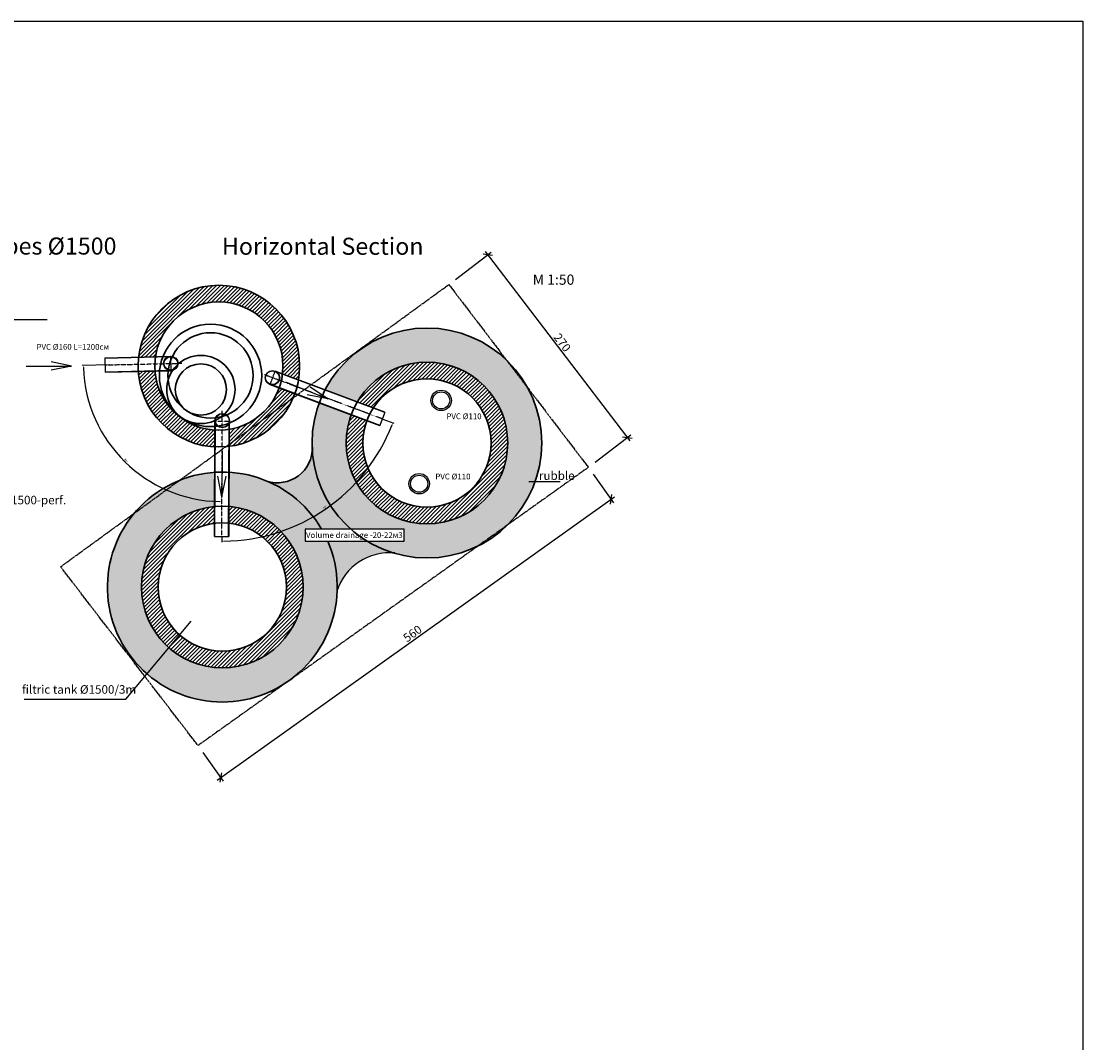
# Model space of a CAD drawing. Extents: x 8120 to 21468, y -5765 to 3488.
# Drawn here: x 20223 to 21468, y -1416 to -219 of the extents above; entities that cross this region are included whole.
import ezdxf

# ---------------------------------------------------------------- set-up
doc = ezdxf.new("R2010")
doc.units = 0
doc.header["$MEASUREMENT"] = 0
for name, pattern in [('AUSGEZOGEN', [0]), ('DIVIDE2', [0.625, 0.25, -0.125, 0, -0.125, 0, -0.125]), ('LTYPE027', [1.5, 1.25, -0.25])]:
    doc.linetypes.add(name, pattern=pattern)
doc.layers.get('0').update_dxf_attribs({"linetype": 'AUSGEZOGEN'})
for name, color, linetype in [('DIM', 7, 'Continuous'), ('GREDI', 4, 'Continuous'), ('HATCH', 6, 'Continuous')]:
    doc.layers.add(name, color=color, linetype=linetype)
doc.layers.add('text_vodost', color=7, linetype='Continuous', lineweight=25)
doc.styles.get("Standard").update_dxf_attribs({"font": 'usr-isow.shx'})
doc.styles.add('STYLE1', font='times.ttf')
doc.dimstyles.new('_020', dxfattribs={"dimscale": 5, "dimtxt": 2, "dimasz": 1.6, "dimexe": 1, "dimexo": 2, "dimgap": 0.4, "dimtad": 1, "dimdec": 1, "dimrnd": 0.5, "dimdsep": 46, "dimtxsty": 'Standard', "dimblk1": 'OBLIQUE', "dimblk2": 'OBLIQUE', "dimsah": 1, "dimcen": 0, "dimdle": 1, "dimclrd": 255, "dimclre": 255, "dimclrt": 7, "dimadec": 1, "dimazin": 0, "dimtfac": 1, "dimtdec": 1, "dimtofl": 0, "dimtmove": 2, "dimatfit": 3, "dimldrblk": 'OBLIQUE', "dimfxl": 1, "dimtolj": 1, "dimarcsym": 0})
doc.dimstyles.get("Standard").update_dxf_attribs({"dimtxt": 2.5, "dimasz": 2.5, "dimexe": 1.25, "dimexo": 0.625, "dimtad": 1, "dimdec": 4, "dimdsep": 46, "dimlunit": 6, "dimtxsty": 'Standard', "dimcen": 2.5, "dimadec": 0, "dimazin": 0, "dimtfac": 1, "dimtdec": 4, "dimtmove": 0, "dimatfit": 3, "dimfxl": 1, "dimtolj": 1, "dimtzin": 0, "dimarcsym": 0})

# ---------------------------------------------------------------- blocks, each defined once
blk = doc.blocks.new('*D1401')
at = {"color": 0, "linetype": 'Continuous', "lineweight": -2, "transparency": 16777216}
blk.add_line((20325.69692125335, -621.4885460319183), (20294.27483560289, -622.1652257433179), dxfattribs=at)
blk.add_arc((20458.66470205623, -618.625063303869), 163.1779810210054, 182.1115029376346, 268.9238868021363, dxfattribs=at)
at = {"color": 0, "linetype": 'Continuous', "transparency": 16777216}
for points in [[(20295.18102698704, -624.6494095838498), (20296.01400526732, -624.6250861586777), (20295.52454585166, -622.1383130303984)], [(20455.60475312198, -781.3576235144646), (20455.59548556615, -782.1909053136496), (20458.09996474162, -781.8020670815386)]]:
    blk.add_solid(points, dxfattribs=at)
at = {"layer": 'DEFPOINTS', "color": 0, "linetype": 'Continuous', "transparency": 16777216}
for p in [(20326.32177637774, -621.4750896754576), (20411.04725215468, -619.6505128114386), (20458.42669555802, -687.3954212280805), (20318.4377575677, -702.0723971708139), (20457.95795729268, -822.8341530344351)]:
    blk.add_point(p, dxfattribs=at)
at = {"color": 0, "linetype": 'Continuous', "transparency": 16777216, "insert": (20345.64148483436, -733.7093978376324), "char_height": 2.5, "attachment_point": 5, "rotation": 315.5176948698859}
blk.add_mtext('\\A1;89°', dxfattribs=at)
blk = doc.blocks.new('*D1402')
at = {"color": 0, "linetype": 'Continuous', "lineweight": -2, "transparency": 16777216}
for p, q in [((20646.99663490742, -685.1302056424083), (20659.647987439, -689.8571108231972)), ((20457.95579425071, -823.4591492914242), (20457.93555514586, -829.3071008997704))]:
    blk.add_line(p, q, dxfattribs=at)
blk.add_arc((20458.67804737416, -614.769024509591), 213.2893612275084, 270.4732837076093, 338.8413044501269, dxfattribs=at)
at = {"color": 0, "linetype": 'Continuous', "transparency": 16777216}
for points in [[(20657.19889560219, -691.608206967705), (20657.97779862658, -691.9044408669015), (20658.47704881197, -689.419614844117)], [(20460.44087392309, -828.4677745023109), (20460.43887413962, -827.6344435684623), (20457.93988122981, -828.057108385794)]]:
    blk.add_solid(points, dxfattribs=at)
at = {"layer": 'DEFPOINTS', "color": 0, "linetype": 'Continuous', "transparency": 16777216}
for p in [(20519.53805167113, -637.5080533127184), (20458.42669555802, -687.3954212280823), (20646.4111655939, -684.9114576528682), (20542.14965570513, -811.0464868313738), (20457.95795729268, -822.8341530344351)]:
    blk.add_point(p, dxfattribs=at)
at = {"color": 0, "linetype": 'Continuous', "transparency": 16777216, "insert": (20578.90232764524, -788.6717403208659), "char_height": 2.5, "attachment_point": 5, "rotation": 34.65729407886871}
blk.add_mtext('\\A1;70°', dxfattribs=at)
blk = doc.blocks.new('_OBLIQUE')
at = {"color": 0, "linetype": 'ByBlock'}
blk.add_line((-0.5, -0.5), (0.5, 0.5), dxfattribs=at)
blk = doc.blocks.new('*D1373')
at = {"layer": 'DEFPOINTS', "color": 0, "transparency": 16777216}
for p in [(20887.83493541367, -741.6037244085819), (20914.55298767554, -779.1199087424593), (20430.04864182208, -1067.627234904738)]:
    blk.add_point(p, dxfattribs=at)
at = {"layer": 'DIM', "color": 255, "lineweight": -2, "transparency": 16777216}
for p, q in [((20893.63592205217, -749.7491865820793), (20917.4534809948, -783.1926398292071)), ((20452.6939629972, -1108.043912557869), (20918.62571876229, -776.2194154232056)), ((20435.84962846058, -1075.772697078235), (20459.6671874032, -1109.216150325363))]:
    blk.add_line(p, q, dxfattribs=at)
at = {"layer": 'DIM', "color": 255, "lineweight": -2, "transparency": 16777216, "xscale": 8, "yscale": 8, "zscale": 8}
for p, rotation in [((20914.55298767554, -779.1199087424593), 35.45748242764765), ((20456.76669408395, -1105.143419238615), 215.4574824276476)]:
    blk.add_blockref('_OBLIQUE', p, dxfattribs=dict(at, rotation=rotation))
at = {"layer": 'DIM', "color": 7, "transparency": 16777216, "insert": (20681.59915023279, -936.4298404690908), "char_height": 10, "attachment_point": 5, "rotation": 35.45748242764765}
blk.add_mtext('\\A1;560', dxfattribs=at)
blk = doc.blocks.new('*D1374')
at = {"layer": 'DEFPOINTS', "color": 0, "transparency": 16777216}
for p in [(20724.2610557005, -527.3848594821538), (20933.48739405534, -706.7442838965308), (20887.83493541367, -741.6037244085801)]:
    blk.add_point(p, dxfattribs=at)
at = {"layer": 'DIM', "color": 255, "lineweight": -2, "transparency": 16777216}
for p, q in [((20732.20893848408, -521.3159914444968), (20773.88745573396, -489.4909849512733)), ((20766.87908032334, -488.551477578314), (20936.52182807416, -710.7182252883194)), ((20895.78281819725, -735.5348563709231), (20937.46133544712, -703.7098498777013))]:
    blk.add_line(p, q, dxfattribs=at)
at = {"layer": 'DIM', "color": 255, "lineweight": -2, "transparency": 16777216, "xscale": 8, "yscale": 8, "zscale": 8}
for p, rotation in [((20769.91351434217, -492.5254189701027), 127.3647374220993), ((20933.48739405534, -706.7442838965308), 307.3647374220993)]:
    blk.add_blockref('_OBLIQUE', p, dxfattribs=dict(at, rotation=rotation))
at = {"layer": 'DIM', "color": 7, "transparency": 16777216, "insert": (20857.26397214726, -595.3866438069581), "char_height": 10, "attachment_point": 5, "rotation": 307.36473742209927}
blk.add_mtext('\\A1;270', dxfattribs=at)

msp = doc.modelspace()

# ---------------------------------------------------------------- hatches: boundary and pattern name
at = {"layer": 'HATCH'}
h = msp.add_hatch(dxfattribs=at)
h.set_pattern_fill('ANSI31', color=256)
h.set_pattern_definition([(45, (-2941.970729578927, 5339.633415214451), (-2.245064030267288, 2.245064030267288), [])])
h.paths.add_polyline_path([(20379.57326295055, -628.7824965931186), (20359.99700036533, -629.2200713883822, 0.3808498895115821), (20449.8219894934, -717.6348228808374), (20449.88976897892, -698.0504025891414, -0.3741980801320895)])
h.paths.add_polyline_path([(20466.89291763003, -697.1700314926484), (20466.82445943, -716.9505635662108, 0.2795136175093549), (20543.5075869217, -655.5376705648869), (20525.185885039, -648.6921615647534, -0.2705862802625524)])
h.paths.add_polyline_path([(20529.70639943961, -623.0163937701745, -0.03005806158189177), (20529.16400625287, -632.03066669705), (20547.90107234536, -639.0313675744428, 0.04249183412130263), (20549.26454539295, -623.0163937701745, 0.944397078147065), (20360.41241426505, -612.206539650264), (20380.19865405167, -611.764271373705, -0.9275669864051326)])
h.paths.add_polyline_path([(20449.51178000226, -807.2677406649109), (20449.57988514379, -787.5892242888622, 0.3866210575356207), (20363.84179866757, -881.8964436917468, 1), (20553.3126834489, -881.8964436917468, 0.3896524747874391), (20466.58029697376, -787.4996474486115), (20466.5123270312, -807.1391008401797, -0.3835689493595961), (20533.75453749556, -881.8964436917468, -1), (20383.39994462091, -881.8964436917468, -0.3792352642827099)])
h.paths.add_polyline_path([(20623.3527482662, -713.0994245677157, -0.08850343397074), (20627.99063253589, -687.1029396001204), (20609.66937617724, -680.2575970604439, 0.08873615926500543), (20603.79460231285, -713.0994245677157, 1), (20793.26548709418, -713.0994245677157, 0.7630518015064007), (20617.00239707787, -664.8495881163481), (20635.69167065558, -671.8324323507386, -0.7447421566646294), (20773.70734114084, -713.0994245677157, -1)])
at = {"layer": 'HATCH', "linetype": 'Continuous'}
h = msp.add_hatch(dxfattribs=at)
h.set_pattern_fill('GRAVEL', color=256, scale=10)
h.set_pattern_definition([(228.012787504, (-86162724.39228208, -45357415.37399788), (-80.00000000000063, -90.00000000000003), [1.34536, -133.190880470737]), (184.969740728, (-86162725.29228209, -45357416.37399788), (119.9999999999997, 10.00000000000035), [2.30868, -228.5592476123]), (132.510447078, (-86162727.59228209, -45357416.57399788), (100.0000000000012, -109.9999999999986), [1.627879999999999, -161.1603259609969]), (267.273689006, (-86162731.4922821, -45357419.07399788), (10.00000000000024, 200.0000000000002), [2.102379999999998, -208.1355804162899]), (292.833654178, (-86162731.59228209, -45357421.17399789), (-49.99999999999989, 120.0000000000003), [2.061549999999999, -204.0937312808829]), (357.273689006, (-86162730.79228209, -45357423.07399788), (-200.0000000000002, 10.00000000000026), [2.102379999999998, -208.1355804162899]), (37.6942404667, (-86162728.6922821, -45357423.17399789), (-130, -99.99999999999973), [2.78029, -275.24848548916]), (72.2553283749, (-86162726.4922821, -45357421.47399789), (70.00000000000027, 220), [2.624879999999998, -259.8632149681338]), (121.429565615, (-86162725.6922821, -45357418.97399789), (-80.0000000000002, 129.9999999999999), [2.109499999999997, -208.8407310972898]), (175.236358309, (-86162726.79228209, -45357417.17399788), (109.9999999999998, -10.00000000000038), [2.40832, -118.007625787923]), (222.397437798, (-86162729.1922821, -45357416.97399788), (-119.9999999999996, -109.9999999999997), [3.11448, -308.333750047949]), (138.814074834, (-86162721.59228209, -45357419.17399788), (-70.00000000000033, 60), [1.063009999999999, -105.2384481273469]), (171.46923439, (-86162722.39228208, -45357418.47399788), (130, -19.99999999999995), [2.02237, -200.21511416157]), (225, (-86162724.39228208, -45357418.17399789), (-1.110223024625157e-15, -9.999999999999329), [1.41421, -12.727925623731]), (203.198590514, (-86162725.09228209, -45357416.97399788), (49.99999999999989, 19.99999999999975), [0.76158, -75.396151058639]), (291.801409486, (-86162725.79228209, -45357417.27399789), (-9.99999999999684, 30.00000000000103), [1.07703, -52.774618071345]), (30.96375653209999, (-86162725.3922821, -45357418.27399789), (30.00000000000053, 19.99999999999979), [1.749289999999998, -56.56022894845293]), (161.565051177, (-86162723.8922821, -45357417.37399788), (20.00000000000011, -9.999999999999767), [1.26491, -30.35786660168399]), (16.389540334, (-86162731.59228209, -45357417.27399789), (99.99999999999966, 30.00000000000044), [1.772, -175.428451466694]), (70.3461759419, (-86162729.89228208, -45357416.77399788), (-40.00000000001221, -110.000000000034), [1.48661, -147.17407747319]), (293.198590514, (-86162723.8922821, -45357415.37399788), (-19.99999999999971, 49.99999999999991), [1.52315, -74.634581058639]), (343.610459666, (-86162723.29228209, -45357416.77399788), (-99.99999999999966, 30.00000000000043), [1.771999999999999, -175.4284514666899]), (339.44395478, (-86162731.59228209, -45357423.47399788), (-50.00000000000036, 20.00000000000025), [1.708799999999999, -83.73123745317494]), (294.775140569, (-86162729.9922821, -45357424.07399788), (-50.00000000000006, 110), [1.43178, -141.74643063276]), (66.8014094864, (-86162723.79228209, -45357425.37399788), (19.99999999999981, 49.9999999999997), [1.52315, -74.634581058639]), (17.3540246363, (-86162723.1922821, -45357423.97399789), (-129.9999999999998, -39.99999999999963), [1.67631, -165.9542361424]), (69.44395478040002, (-86162728.6922821, -45357425.37399788), (-20.00000000000007, -49.99999999999955), [0.8543999999999995, -84.58563745317494]), (101.3099324739999, (-86162724.39228208, -45357425.37399788), (-9.999999999999638, 40.00000000000013), [0.5099, -50.480295135928]), (165.963756532, (-86162724.49228208, -45357424.87399788), (29.99999999999959, -10.00000000000001), [2.06155, -39.169506256177]), (186.009005957, (-86162726.4922821, -45357424.37399789), (100.0000000000005, 9.999999999999831), [1.9105, -189.139231745428]), (303.690067526, (-86162725.3922821, -45357419.17399788), (-9.999999999999872, 19.99999999999986), [1.442219999999999, -34.61329275463999]), (353.157226587, (-86162724.5922821, -45357420.37399788), (170.0000000000001, -20.00000000000053), [2.51794, -249.275626240283]), (60.9453959009, (-86162722.0922821, -45357420.67399789), (-39.99999999999976, -69.99999999999977), [1.02956, -101.92674140987]), (90, (-86162721.59228209, -45357419.77399789), (-9.999999999999998, 10), [0.6, -9.399999999999999]), (120.256437164, (-86162726.6922821, -45357424.07399788), (40.00000000000009, -70.00000000000009), [1.38924, -137.535199894498]), (48.01278750419999, (-86162727.39228208, -45357422.87399788), (80, 89.99999999999974), [2.69072, -131.845520470737]), (0, (-86162725.5922821, -45357420.87399788), (10, 10), [2.6, -7.4]), (325.3048464690001, (-86162722.9922821, -45357420.87399788), (100.0000000000014, -69.99999999999825), [1.581139999999999, -156.5327430084199]), (254.054604099, (-86162721.6922821, -45357421.77399788), (-10.00000000000038, -40.00000000000004), [1.45602, -71.345078892805]), (207.645975364, (-86162722.0922821, -45357423.17399789), (-189.9999999999995, -100.0000000000005), [2.37065, -234.694741822594]), (175.42607874, (-86162724.1922821, -45357424.27399788), (-129.9999999999995, 10.00000000000001), [2.50799, -248.290734079689])])
edge = h.paths.add_edge_path()
edge.add_line((20609.41551959026, -814.1550570155396), (20671.63542231556, -814.1550570155396))
edge.add_line((20671.63542231556, -814.1550570155396), (20671.63542231556, -828.1409928283556))
edge.add_line((20671.63542231556, -828.1409928283556), (20628.39391274836, -828.1409928189432))
edge.add_arc((20698.53004471917, -713.0994245477023), 134.7354423978107, 238.6310488538877, 512.4085261375259)
edge.add_line((20579.11772571388, -650.6947972520156), (20617.00239708556, -664.8495881155541))
edge.add_arc((20698.53004470419, -713.0994245756247), 94.73544238906395, -200.28370232511134, 149.3820297232883, ccw=False)
edge.add_line((20609.66937618214, -680.2575970615162), (20572.19917410857, -666.2576636938775))
edge.add_arc((20698.53004472127, -713.0994245921584), 134.735442381781, 159.6559077501082, 228.5929821623194)
edge = h.paths.add_edge_path()
edge.add_line((20575.04502186436, -814.1550570155396), (20609.41551957005, -814.1550570173385))
edge.add_arc((20698.53004470243, -713.0994245661204), 134.7354424035657, 183.8972647872496, 228.5929821697113, ccw=False)
edge.add_arc((20523.01937146374, -718.4683122546803), 41.26112144136152, 254.7483651017296, 354.73144496986777, ccw=False)
edge.add_arc((20458.57724104972, -881.8964436748665), 134.7354423840091, 30.183652098343998, 66.56379082222861, ccw=False)
edge = h.paths.add_edge_path()
edge.add_line((20628.39391270537, -828.1409928283556), (20582.12476607835, -828.1409928260118))
edge.add_arc((20458.57724105562, -881.8964436898377), 134.7354423929129, -1.7499069646104886, 23.513827825345516, ccw=False)
edge.add_arc((20654.90038842359, -906.719385958012), 65.0356268819086, 86.71459728291933, 161.4326960822545, ccw=False)
edge.add_arc((20698.53004470389, -713.0994245678894), 134.735442403037, 238.6310488414398, 252.7732306642587, ccw=False)
edge = h.paths.add_edge_path()
edge.add_line((20582.12476607296, -828.1409928283556), (20555.83468385604, -828.1409928283556))
edge.add_line((20555.83468385604, -828.1409928283556), (20555.83468385604, -814.1550570062263))
edge.add_line((20555.83468385604, -814.1550570062263), (20575.04502185986, -814.155057018158))
edge.add_arc((20458.57724104485, -881.8964436856622), 134.7354423884417, 30.18365210127054, 86.53561239886147)
edge.add_line((20466.7190523434, -747.4072235065414), (20466.58029697734, -787.499647444909))
edge.add_arc((20458.57724106565, -881.8964436823981), 94.73544238471501, -264.5502057907189, 85.15399439844322, ccw=False)
edge.add_line((20449.57988513518, -787.5892242870195), (20449.71879375986, -747.4525247227102))
edge.add_arc((20458.57724106329, -881.8964436741617), 134.7354423737575, 93.76974321127905, 383.513827820533)

# ---------------------------------------------------------------- linework, layer by layer
at = {"linetype": 'LTYPE027'}
for p, q in [((20268.9418150473, -858.134998407857), (20724.26105569932, -527.3848594806059)), ((20724.26105569932, -527.3848594806059), (20887.83493379015, -741.6037222823961)), ((20887.83493379015, -741.6037222823961), (20430.04864182208, -1067.627234904738)), ((20430.04864182208, -1067.627234904738), (20268.9418150473, -858.1349984171702))]:
    msp.add_line(p, q, dxfattribs=at)
at = {"linetype": 'Continuous'}
for p, q in [((20281.89075508971, -622.9585251944973), (20257.82140646014, -618.1474108236744)), ((20320.72013035301, -613.0937541077747), (20397.9110120039, -611.3683591584577)), ((20320.72013035301, -613.0937541077747), (20321.10002484057, -630.0895088526322)), ((20320.73130370933, -613.593629224868), (20397.92218536023, -611.8682343034907)), ((20397.9110120039, -611.3683591584577), (20398.29090647284, -628.3641139219417)), ((20228.36050934974, -622.9585251944973), (20281.89075508971, -622.9585251944973)), ((20281.89075508971, -622.9585251944973), (20257.82140646014, -627.7696395653202)), ((20321.08885146562, -629.5896337169124), (20398.27973309789, -627.8642387955351)), ((20321.10002484057, -630.0895088526322), (20398.29090647284, -628.3641139219417)), ((20649.1408666398, -677.3911943646981), (20520.39931813139, -629.2896896961047)), ((20649.31586500142, -676.9228189053847), (20520.57431649301, -628.821314264731)), ((20643.43619294349, -692.8738403308107), (20514.62437122945, -644.7460795740499)), ((20643.61119134236, -692.4054648808105), (20514.79936962832, -644.2777041147365)), ((20532.48735766742, -641.2701321287914), (20582.16476669419, -661.2111010483368)), ((20582.16476669419, -661.2111010483368), (20558.03558250773, -656.7096751077934)), ((20582.16476669419, -661.2111010483368), (20561.62003390375, -647.7800057909353)), ((20643.41748800013, -692.923903240533), (20649.3674333382, -676.9991379219009)), ((20449.4580082025, -822.8047356462939), (20449.92674648646, -687.3660038585676)), ((20449.95800521109, -822.8064660902037), (20450.42674351368, -687.3677343024774)), ((20465.95805751044, -822.8190362161859), (20466.42664765823, -687.423108181627)), ((20466.4581660356, -822.7885527710332), (20466.9266446482, -687.424838597597)), ((20458.34327814985, -722.6024142361148), (20458.13749335591, -776.132264443384)), ((20458.13749335591, -776.132264443384), (20453.41894363869, -752.0445984310372)), ((20458.13749335591, -776.132264443384), (20463.04110128317, -752.0815888873203)), ((20818.17872116226, -758.2279447267665, -1845), (20854.7920571256, -758.2279447267665, -1845)), ((20449.40456537414, -822.8045506856306), (20466.40446355451, -822.86338542466))]:
    msp.add_line(p, q, dxfattribs=at)
at = {"linetype": 'DIVIDE2'}
for p, q in [((20320.91007757816, -621.5916314802034), (20411.04725215468, -619.6505128114386)), ((20646.4111655939, -684.9114576528682), (20507.99809975434, -633.1963990150853)), ((20514.62437121082, -644.7460795833631), (20520.57431651164, -628.8213142740442)), ((20457.95795729268, -822.8341530344351), (20458.52507294971, -675.3129670663639)), ((20449.92674648646, -687.3660038585676), (20466.9266446482, -687.424838597597))]:
    msp.add_line(p, q, dxfattribs=at)
msp.add_lwpolyline([(19058.81244982267, -218.8166626062766), (21467.64785920093, -218.8166626062766), (21467.64785920093, -2901.573180126753), (19058.81244982267, -2901.573180126753)], close=True)
at = {"linetype": 'Continuous'}
msp.add_lwpolyline([(20555.83468385604, -828.1409928283556), (20671.63542231556, -828.1409928283556), (20671.63542231556, -814.1550570155396), (20555.83468385604, -814.1550570155396)], close=True, dxfattribs=at)
for centre, radius in [((20398.10095922906, -619.8662365401997), 8.499999997090697), ((20398.23282604921, -619.8570385935618), 7.907868861996215), ((20517.37243275974, -636.7135559941544), 8.499999997090697), ((20517.37229311723, -636.7073087009503), 8.00296911969781), ((20715.19107304398, -663.1713673739596), 12), ((20715.19107304398, -663.1713673739596), 10), ((20458.44295643154, -686.8456545553072), 8.499999997090697), ((20458.44281678904, -686.8394072621031), 8.00296911969781), ((20689.43756705034, -760.8164431421919, -264.5364673674346), 12), ((20689.43756705034, -760.8164431421919, -264.5364673674346), 10)]:
    msp.add_circle(centre, radius, dxfattribs=at)
msp.add_arc((20654.90038841847, -906.7193859430863), 65.03562686959515, 84.62186938569458, 162.3624587736816, dxfattribs=at)
at = {"layer": 'DIM'}
for p, q in [((20345.40540611064, -1013.284378008064), (20421.84698821086, -921.8291764961086)), ((20226.2499479491, -1013.284378008064), (20345.40540611064, -1013.284378008064))]:
    msp.add_line(p, q, dxfattribs=at)
at = {"layer": 'GREDI', "lineweight": 30}
for centre, radius in [((20454.52910300229, -623.0163937701745), 94.7354423906654), ((20454.52910300229, -623.0163937701745), 75.17729643732308), ((20444.72915485386, -633.9160938735022), 60), ((20444.72915485386, -633.9160938735022), 50), ((20698.53004470352, -713.0994245677157, -264.5364673674346), 134.7354423906654), ((20433.46141062561, -650.3982573176636), 40), ((20433.46141062561, -650.3982573176636), 30), ((20698.53004470352, -713.0994245677157, -264.5364673674346), 94.7354423906654), ((20698.53004470352, -713.0994245677157, -264.5364673674346), 75.17729643732308), ((20458.57724105824, -881.8964436917468), 94.73544239066541), ((20458.57724105824, -881.8964436917468), 75.17729643732308)]:
    msp.add_circle(centre, radius, dxfattribs=at)
for centre, radius, start, end in [((20523.01937145997, -718.4683122566803), 41.26112144403947, 252.7531646508578, 0.8257225202673777), ((20458.57724105824, -881.8964436917468), 134.7354423906654, 30.18365213243452, 23.5138277980402)]:
    msp.add_arc(centre, radius, start, end, dxfattribs=at)
at = {"layer": 'HATCH', "linetype": 'Continuous'}
msp.add_line((19707.29527002601, -568.1064583309653), (20253.00993463425, -568.2168142632308), dxfattribs=at)

# ---------------------------------------------------------------- texts
at = {"insert": (20846.9992602605, -521.631256517665), "char_height": 12, "attachment_point": 5, "style": 'STYLE1'}
msp.add_mtext('{\\fArial|b0|i0|c204|p34;М 1:50}', dxfattribs=at)
at = {"layer": 'GREDI'}
msp.add_text('Septic tank and filtric tank - concrete tubes %%C1500', height=20, dxfattribs=at).set_placement((19701.54663486806, -492.2618848133552, -5535))
at = {"layer": 'GREDI', "insert": (20576.33348474155, -482.5188058999465), "char_height": 20, "attachment_point": 5}
msp.add_mtext('{\\fArial|b0|i0|c0|p34;Horizontal Section}', dxfattribs=at)
at = {"layer": 'text_vodost', "ltscale": 4, "style": 'STYLE1'}
for s, height, p in [('PVC %%C160 L=1200см', 6.75, (20240.68750144798, -603.7812233704044, -2767.5)), ('rubble', 10, (20829.88105697803, -756.3731572951092, 1845)), ('concr pipes %%C1500-perf.', 10, (20124.23918935646, -784.9391225580785)), ('filtric tank %%C1500/3m', 10, (20223.61338472548, -1006.931538211937, -3032.036467367434))]:
    msp.add_text(s, height=height, dxfattribs=at).set_placement(p)
at = {"layer": 'text_vodost', "ltscale": 4, "char_height": 6.75, "attachment_point": 5, "style": 'STYLE1'}
for s, insert in [('{\\fArial|b0|i0|c0|p34;PVC %%C1\\fArial|b0|i0|c204|p34;10}', (20741.99813870597, -681.7986352915777)), ('{\\fArial|b0|i0|c0|p34;PVC %%C1\\fArial|b0|i0|c204|p34;10}', (20729.01805726696, -752.3910668200715)), ('{\\fArial|b0|i0|c0|p34;Volume drainage\\fArial|b0|i0|c204|p34; -20-22м3 }', (20613.36099186983, -821.0193076810701, -264.5364673674346))]:
    msp.add_mtext(s, dxfattribs=dict(at, insert=insert))

# ---------------------------------------------------------------- dimensions: what is measured, and where the dimension line sits
at = {"linetype": 'Continuous'}
for base, line1, line2, picture, middle in [((20318.4377575677, -702.0723971708139), ((20457.95795729268, -822.8341530344351), (20458.42669555802, -687.3954212280823)), ((20326.32177637774, -621.4750896754576), (20411.04725215468, -619.6505128114386)), '*D1401', (20345.64148483436, -733.7093978376342)), ((20542.14965570513, -811.0464868313738), ((20646.4111655939, -684.9114576528682), (20519.53805167112, -637.5080533127202)), ((20457.95795729268, -822.8341530344351), (20458.42669555802, -687.3954212280823)), '*D1402', (20578.90232764524, -788.6717403208659))]:
    dim = msp.add_angular_dim_2l(base=base, line1=line1, line2=line2, dimstyle='Standard', dxfattribs=at)
    dim.commit()
    dim.dimension.update_dxf_attribs({"geometry": picture, "text_midpoint": middle})
at = {"layer": 'DIM'}
for p1, distance, text, picture, middle in [((20724.26105570051, -527.3848594821538), 57.43977344003572, '270', '*D1374', (20857.26397214726, -595.3866438069581)), ((20430.04864182208, -1067.627234904738), -46.057772456356474, '560', '*D1373', (20681.59915023279, -936.4298404690908))]:
    dim = msp.add_aligned_dim(p1=p1, p2=(20887.83493541367, -741.603724408581), distance=distance, text=text, dimstyle='_020', dxfattribs=at)
    dim.commit()
    dim.dimension.update_dxf_attribs({"geometry": picture, "text_midpoint": middle})

doc.saveas('drawing.dxf')
